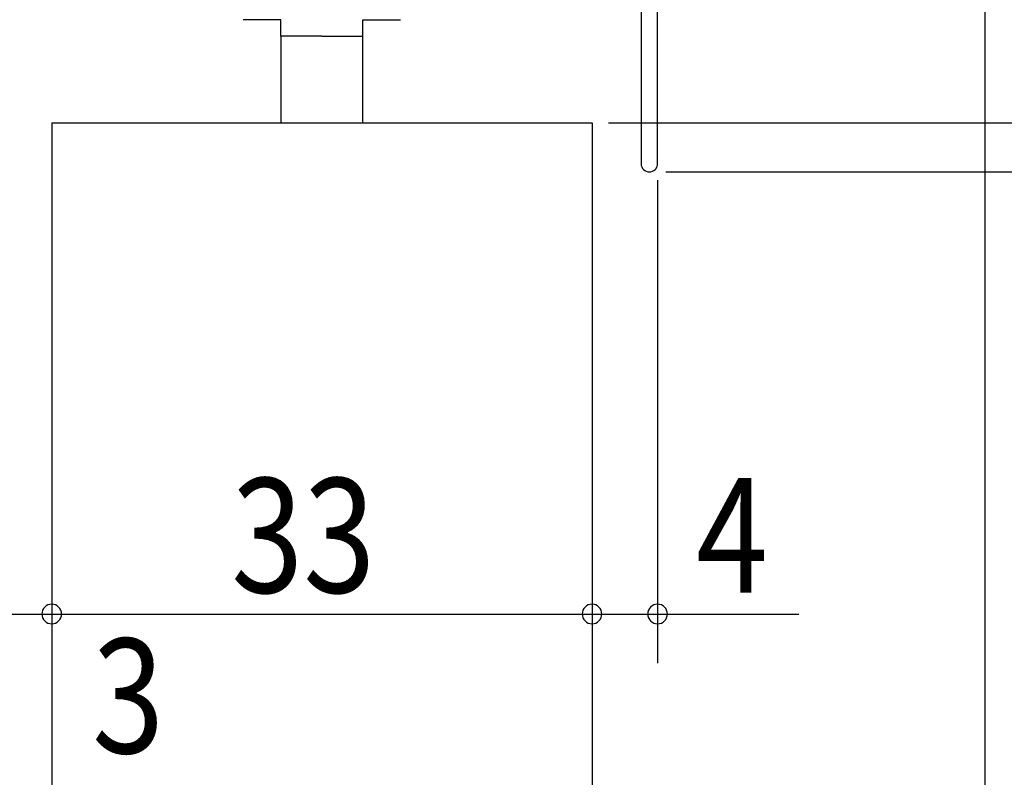
# Model space of a CAD drawing. Extents: x 19 to 1166, y 16 to 831.
# Drawn here: x 237 to 297, y 612 to 658 of the extents above; entities that cross this region are included whole.
import ezdxf

# ---------------------------------------------------------------- set-up
doc = ezdxf.new("R2010")
doc.units = 0
for name, color, linetype in [('KI1', 7, 'CONTINUOUS'), ('KI2', 4, 'CONTINUOUS'), ('OS', 2, 'CONTINUOUS'), ('SU', 3, 'CONTINUOUS')]:
    doc.layers.add(name, color=color, linetype=linetype)
doc.styles.get("Standard").update_dxf_attribs({"font": 'romans.shx', "width": 0.83, "bigfont": 'extfont.shx'})

msp = doc.modelspace()

# ---------------------------------------------------------------- linework, layer by layer
at = {"layer": 'KI1'}
for p, q in [((275.947042, 649.605744), (275.947042, 683.505744)), ((274.947042, 660.105744), (274.947042, 649.605744)), ((238.947042, 652.105744), (271.947033, 652.105744)), ((238.947042, 652.105744), (238.947042, 366.105742)), ((271.947042, 652.105744), (271.947042, 366.105742))]:
    msp.add_line(p, q, dxfattribs=at)
msp.add_arc((275.447042, 649.605744), 0.5, 180, 0, dxfattribs=at)
at = {"layer": 'KI2'}
for p, q in [((252.947042, 658.405744), (250.647041, 658.405744)), ((252.947042, 657.405744), (252.947042, 658.405744)), ((257.947042, 657.405744), (257.947042, 658.405744)), ((257.947042, 658.405744), (260.247042, 658.405744)), ((255.447042, 657.405744), (252.947042, 657.405744)), ((252.947042, 657.405744), (252.947042, 652.105744)), ((255.447042, 657.405744), (257.947042, 657.405744)), ((257.947042, 652.105744), (257.947042, 657.405744))]:
    msp.add_line(p, q, dxfattribs=at)
at = {"layer": 'OS'}
msp.add_line((295.947043, 684.105744), (295.947043, 408.105744), dxfattribs=at)
at = {"layer": 'SU'}
for p, q in [((272.947033, 652.105744), (352.948491, 652.105744)), ((238.947034, 651.105744), (238.947034, 619.105744)), ((271.947042, 651.105744), (271.947042, 619.105744)), ((276.447042, 649.105744), (332.947107, 649.105744)), ((275.947042, 648.605744), (275.947042, 619.105744)), ((235.947042, 622.105744), (238.947034, 622.105744)), ((238.947034, 622.105744), (271.947033, 622.105744)), ((271.947042, 622.105744), (275.947042, 622.105744)), ((275.947042, 622.105744), (284.581765, 622.105744))]:
    msp.add_line(p, q, dxfattribs=at)
for centre, start, end in [((238.947034, 622.105744), 0, 180), ((271.947042, 622.105744), 0, 180), ((275.947042, 622.105744), 0, 180), ((238.947034, 622.105744), 180, 0), ((271.947042, 622.105744), 180, 0), ((275.947042, 622.105744), 180, 0)]:
    msp.add_arc(centre, 0.6, start, end, dxfattribs=at)

# ---------------------------------------------------------------- texts
at = {"layer": 'SU', "width": 0.83}
for s, p in [('33', (249.9137, 623.405744)), ('4', (278.301765, 623.405744)), ('3', (241.417034, 613.605744))]:
    msp.add_text(s, height=7, dxfattribs=at).set_placement(p)

doc.saveas('drawing.dxf')
